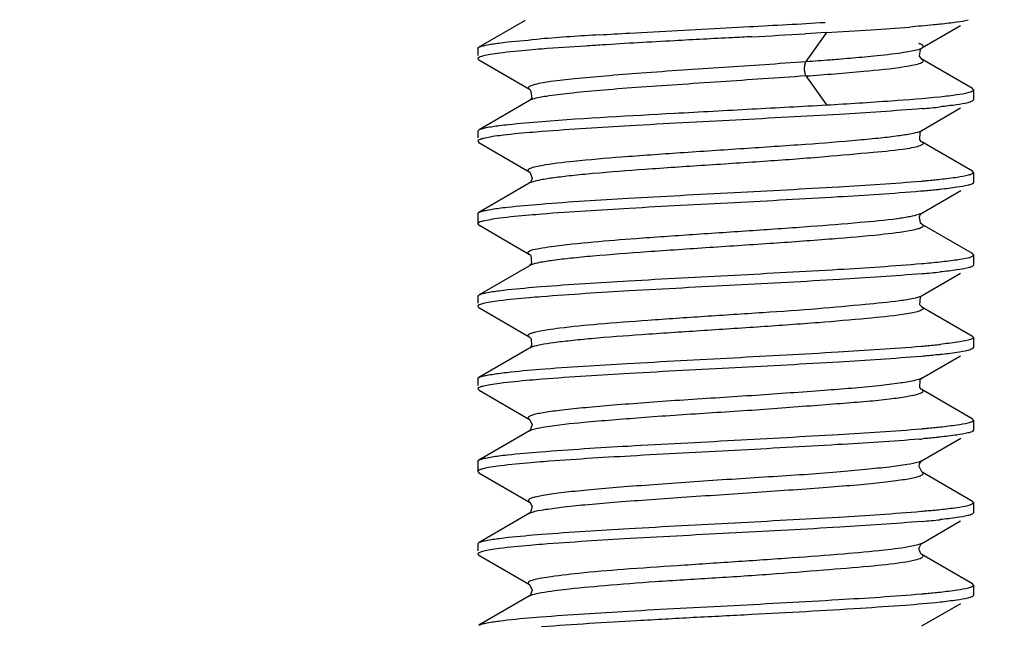
# Model space of a CAD drawing. Units: millimetres. Extents: x 1393 to 2177, y 586 to 1141.
# Drawn here: x 1831 to 1843, y 836 to 844 of the extents above; entities that cross this region are included whole.
import ezdxf

# ---------------------------------------------------------------- set-up
doc = ezdxf.new("R2010")
doc.units = ezdxf.units.MM
doc.header["$LTSCALE"] = 3
doc.header["$PDMODE"] = 3
doc.header["$PDSIZE"] = 8
doc.layers.get('0').update_dxf_attribs({"linetype": 'CONTINUOUS', "lineweight": 30})
doc.layers.get('Defpoints').update_dxf_attribs({"linetype": 'CONTINUOUS'})
doc.layers.add('Dim', color=3, linetype='CONTINUOUS', lineweight=15)
doc.styles.add('Romans字体', font='romans.shx', dxfattribs={"width": 0.75})
doc.dimstyles.new('01', dxfattribs={"dimtxt": 5, "dimasz": 4.5, "dimexe": 1.2, "dimexo": 0.2, "dimgap": 0.5, "dimtad": 1, "dimdsep": 46, "dimtxsty": 'Romans字体', "dimcen": 0, "dimclrd": 1, "dimclre": 6, "dimclrt": 4, "dimazin": 2, "dimtfac": 1, "dimtofl": 0, "dimtmove": 0, "dimatfit": 3, "dimfxl": 1, "dimtolj": 1, "dimtzin": 0, "dimarcsym": 0})

# ---------------------------------------------------------------- blocks, each defined once
blk = doc.blocks.new('*D8')
at = {"layer": 'Defpoints', "color": 0, "transparency": 16777216}
for p in [(1856.806, 858.097), (1783.906, 857.127), (1856.806, 800.861)]:
    blk.add_point(p, dxfattribs=at)
at = {"layer": 'Dim', "color": 6, "lineweight": -2, "transparency": 16777216}
for p, q in [((1856.806, 857.897), (1856.806, 799.661)), ((1783.906, 856.927), (1783.906, 799.661))]:
    blk.add_line(p, q, dxfattribs=at)
at = {"layer": 'Dim', "color": 1, "lineweight": -2, "transparency": 16777216}
blk.add_line((1788.406, 800.861), (1852.306, 800.861), dxfattribs=at)
at = {"layer": 'Dim', "color": 1, "transparency": 16777216}
for points in [[(1788.406, 801.611), (1788.406, 800.111), (1783.906, 800.861)], [(1852.306, 801.611), (1852.306, 800.111), (1856.806, 800.861)]]:
    blk.add_solid(points, dxfattribs=at)
at = {"layer": 'Dim', "color": 4, "transparency": 16777216, "insert": (1820.356, 803.861), "char_height": 5, "attachment_point": 5, "style": 'Romans字体'}
blk.add_mtext('\\A1;72.9', dxfattribs=at)

msp = doc.modelspace()

# ---------------------------------------------------------------- linework, layer by layer
at = {"color": 7, "linetype": 'Continuous'}
for p, q in [((1837.429, 843.543), (1836.869, 843.219)), ((1839.862, 843.455), (1840.14, 843.47)), ((1841.077, 843.398), (1840.82, 843.383)), ((1841.076, 843.398), (1840.829, 843.047)), ((1842.233, 843.211), (1842.701, 843.483)), ((1836.856, 843.204), (1836.869, 843.219)), ((1836.856, 843.204), (1836.856, 843.121)), ((1842.221, 843.201), (1842.232, 843.21)), ((1842.232, 843.21), (1842.233, 843.211)), ((1836.856, 843.081), (1836.869, 843.067)), ((1836.869, 843.067), (1837.483, 842.711)), ((1842.845, 842.718), (1842.233, 843.074)), ((1840.829, 842.872), (1841.077, 842.521)), ((1842.856, 842.704), (1842.845, 842.718)), ((1842.856, 842.704), (1842.856, 842.581)), ((1837.48, 842.574), (1836.87, 842.22)), ((1837.482, 842.575), (1837.48, 842.574)), ((1837.493, 842.584), (1837.482, 842.575)), ((1842.856, 842.581), (1842.843, 842.566)), ((1842.232, 842.211), (1842.701, 842.484)), ((1836.856, 842.205), (1836.87, 842.22)), ((1836.856, 842.205), (1836.856, 842.122)), ((1842.224, 842.205), (1842.229, 842.21)), ((1842.229, 842.21), (1842.232, 842.211)), ((1836.856, 842.081), (1836.869, 842.066)), ((1836.869, 842.066), (1837.479, 841.712)), ((1842.229, 842.075), (1842.231, 842.074)), ((1842.844, 841.718), (1842.231, 842.074)), ((1837.479, 841.712), (1837.479, 841.712)), ((1842.856, 841.704), (1842.844, 841.719)), ((1842.856, 841.704), (1842.856, 841.581)), ((1837.479, 841.573), (1836.868, 841.218)), ((1837.483, 841.576), (1837.479, 841.573)), ((1837.501, 841.597), (1837.483, 841.576)), ((1837.513, 841.587), (1837.499, 841.582)), ((1842.231, 841.211), (1842.703, 841.485)), ((1842.856, 841.581), (1842.845, 841.567)), ((1842.239, 841.476), (1842.217, 841.475)), ((1836.856, 841.204), (1836.868, 841.218)), ((1836.856, 841.204), (1836.856, 841.081)), ((1842.212, 841.191), (1842.231, 841.211)), ((1842.234, 841.212), (1842.235, 841.213)), ((1836.856, 841.081), (1836.869, 841.066)), ((1836.869, 841.067), (1837.483, 840.71)), ((1842.233, 841.075), (1842.235, 841.073)), ((1842.844, 840.72), (1842.235, 841.073)), ((1842.856, 840.705), (1842.844, 840.72)), ((1842.856, 840.705), (1842.856, 840.581)), ((1837.48, 840.574), (1836.87, 840.219)), ((1837.483, 840.575), (1837.48, 840.574)), ((1837.492, 840.583), (1837.483, 840.575)), ((1842.856, 840.581), (1842.843, 840.566)), ((1842.234, 840.212), (1842.702, 840.484)), ((1836.856, 840.204), (1836.87, 840.22)), ((1836.856, 840.204), (1836.856, 840.122)), ((1842.225, 840.206), (1842.23, 840.21)), ((1842.23, 840.21), (1842.234, 840.212)), ((1836.856, 840.081), (1836.868, 840.067)), ((1836.868, 840.066), (1837.478, 839.712)), ((1842.23, 840.075), (1842.233, 840.073)), ((1842.844, 839.718), (1842.233, 840.073)), ((1837.479, 839.712), (1837.478, 839.712)), ((1842.844, 839.718), (1842.856, 839.704)), ((1842.856, 839.704), (1842.856, 839.581)), ((1837.493, 839.586), (1837.481, 839.574)), ((1842.856, 839.581), (1842.843, 839.566)), ((1837.483, 839.576), (1836.868, 839.219)), ((1842.232, 839.212), (1842.7, 839.484)), ((1836.856, 839.205), (1836.868, 839.219)), ((1836.856, 839.205), (1836.856, 839.121)), ((1842.223, 839.205), (1842.229, 839.21)), ((1842.232, 839.212), (1842.229, 839.21)), ((1836.856, 839.081), (1836.87, 839.066)), ((1836.87, 839.066), (1837.481, 838.711)), ((1842.231, 839.074), (1842.229, 839.076)), ((1842.843, 838.719), (1842.231, 839.074)), ((1842.856, 838.704), (1842.843, 838.719)), ((1842.856, 838.704), (1842.856, 838.581)), ((1837.48, 838.573), (1836.868, 838.218)), ((1837.48, 838.573), (1837.482, 838.574)), ((1837.482, 838.575), (1837.482, 838.574)), ((1842.856, 838.581), (1842.845, 838.567)), ((1842.235, 838.213), (1842.703, 838.484)), ((1836.856, 838.204), (1836.868, 838.218)), ((1836.856, 838.204), (1836.856, 838.081)), ((1842.204, 838.173), (1842.229, 838.209)), ((1842.229, 838.209), (1842.234, 838.212)), ((1836.856, 838.081), (1836.868, 838.067)), ((1836.868, 838.067), (1837.483, 837.711)), ((1842.845, 837.719), (1842.235, 838.073)), ((1837.481, 837.712), (1837.481, 837.711)), ((1837.481, 837.712), (1837.483, 837.711)), ((1842.856, 837.705), (1842.845, 837.719)), ((1842.856, 837.705), (1842.856, 837.581)), ((1837.483, 837.576), (1836.87, 837.22)), ((1837.483, 837.576), (1837.482, 837.575)), ((1837.482, 837.575), (1837.483, 837.576)), ((1842.856, 837.581), (1842.843, 837.566)), ((1842.23, 837.21), (1842.7, 837.483)), ((1836.856, 837.205), (1836.87, 837.22)), ((1836.856, 837.205), (1836.856, 837.122)), ((1842.23, 837.21), (1842.231, 837.211)), ((1842.231, 837.211), (1842.23, 837.21)), ((1836.856, 837.081), (1836.869, 837.066)), ((1842.844, 836.719), (1842.23, 837.075)), ((1836.869, 837.066), (1837.48, 836.711)), ((1842.856, 836.704), (1842.844, 836.719)), ((1842.856, 836.704), (1842.856, 836.581)), ((1837.481, 836.574), (1836.868, 836.218)), ((1837.481, 836.574), (1837.481, 836.574)), ((1842.232, 836.211), (1842.703, 836.484)), ((1842.856, 836.581), (1842.845, 836.567))]:
    msp.add_line(p, q, dxfattribs=at)
for points in [[(1842.233, 843.074), (1842.231, 843.074), (1842.204, 843.111), (1842.214, 843.193), (1842.221, 843.201)], [(1837.483, 842.71), (1837.495, 842.699), (1837.508, 842.607), (1837.493, 842.584)], [(1842.229, 842.075), (1842.209, 842.098), (1842.212, 842.192), (1842.224, 842.205)], [(1837.479, 841.712), (1837.486, 841.707), (1837.514, 841.634), (1837.501, 841.597)], [(1842.233, 841.075), (1842.217, 841.089), (1842.202, 841.167), (1842.212, 841.191)], [(1837.484, 840.71), (1837.498, 840.696), (1837.507, 840.604), (1837.492, 840.583)], [(1842.23, 840.075), (1842.209, 840.1), (1842.214, 840.194), (1842.225, 840.206)], [(1837.479, 839.712), (1837.502, 839.686), (1837.507, 839.608), (1837.493, 839.586)], [(1842.229, 839.076), (1842.209, 839.099), (1842.213, 839.193), (1842.223, 839.205)], [(1837.481, 838.711), (1837.487, 838.706), (1837.515, 838.646), (1837.49, 838.582), (1837.482, 838.575)], [(1842.235, 838.073), (1842.23, 838.076), (1842.199, 838.143), (1842.204, 838.173)], [(1837.481, 837.711), (1837.485, 837.709), (1837.514, 837.657), (1837.494, 837.586), (1837.483, 837.576)], [(1842.23, 837.075), (1842.22, 837.084), (1842.197, 837.15), (1842.225, 837.207), (1842.23, 837.21)], [(1837.48, 836.711), (1837.486, 836.706), (1837.515, 836.645), (1837.489, 836.581), (1837.481, 836.574)]]:
    msp.add_lwpolyline(points, dxfattribs=at)
for centre, radius, start, end in [((1824.582, 1132.363), 289.312, 273.08264, 273.26536), ((1837.759, 903.065), 59.759, 273.18208, 273.70368), ((1839.794, 871.898), 28.526, 273.6693, 274.6075), ((1840.827, 802.62), 40.827, 93.5024, 94.5116), ((1845.317, 731.144), 112.319, 93.10338, 93.55133), ((1832.603, 986.603), 143.456, 273.02447, 273.2836), ((1836.844, 897.894), 54.992, 274.1561, 274.4606), ((1841.058, 856.196), 13.77, 274.9043, 275.8222), ((1840.77, 857.217), 16.681, 275.0163, 275.7953), ((1841.035, 854.215), 13.79, 274.9927, 275.9082), ((1840.946, 853.139), 14.72, 274.9141, 275.0429), ((1841.08, 851.02), 13.592, 274.8814, 275.8034)]:
    msp.add_arc(centre, radius, start, end, dxfattribs=at)
for points, knots in [([(1842.791, 843.548), (1842.747, 843.536), (1842.635, 843.519), (1842.522, 843.505), (1842.454, 843.498)], [0, 0, 0, 0, 0.400401, 1, 1, 1, 1]), ([(1838.333, 843.37), (1838.452, 843.378), (1838.962, 843.407), (1839.472, 843.434), (1839.862, 843.455)], [0, 0, 0, 0, 0.23413, 1, 1, 1, 1]), ([(1842.454, 843.498), (1842.427, 843.495), (1842.304, 843.483), (1842.181, 843.472), (1842.085, 843.464)], [0, 0, 0, 0, 0.222612, 1, 1, 1, 1]), ([(1837.112, 843.271), (1837.146, 843.276), (1837.314, 843.295), (1837.482, 843.309), (1837.616, 843.32)], [0, 0, 0, 0, 0.204254, 1, 1, 1, 1]), ([(1840.172, 843.347), (1840.094, 843.343), (1839.782, 843.327), (1839.47, 843.311), (1839.237, 843.298)], [0, 0, 0, 0, 0.250883, 1, 1, 1, 1]), ([(1836.869, 843.219), (1836.879, 843.225), (1836.907, 843.234), (1836.988, 843.254), (1837.059, 843.264), (1837.112, 843.271)], [0, 0, 0, 0, 0.139674, 0.352988, 1, 1, 1, 1]), ([(1837.63, 843.198), (1837.579, 843.194), (1837.409, 843.18), (1837.238, 843.164), (1837.118, 843.148)], [0, 0, 0, 0, 0.293879, 1, 1, 1, 1]), ([(1838.36, 843.248), (1838.293, 843.243), (1838.05, 843.228), (1837.806, 843.212), (1837.63, 843.198)], [0, 0, 0, 0, 0.27292, 1, 1, 1, 1]), ([(1841.505, 843.101), (1841.553, 843.106), (1841.717, 843.121), (1841.88, 843.139), (1841.995, 843.156)], [0, 0, 0, 0, 0.292886, 1, 1, 1, 1]), ([(1841.995, 843.156), (1842.046, 843.164), (1842.125, 843.178), (1842.206, 843.196), (1842.232, 843.21)], [0, 0, 0, 0, 0.633303, 1, 1, 1, 1]), ([(1842.234, 843.211), (1842.239, 843.215), (1842.251, 843.221), (1842.247, 843.243), (1842.223, 843.254), (1842.206, 843.261), (1842.194, 843.264)], [0, 0, 0, 0, 0.213611, 0.359805, 0.60335, 1, 1, 1, 1]), ([(1837.118, 843.148), (1837.08, 843.143), (1837.016, 843.134), (1836.931, 843.117), (1836.884, 843.104), (1836.856, 843.089), (1836.856, 843.081)], [0, 0, 0, 0, 0.41852, 0.723911, 0.914918, 1, 1, 1, 1]), ([(1837.551, 842.772), (1837.613, 842.788), (1837.772, 842.813), (1838.054, 842.846), (1838.42, 842.877), (1839.02, 842.925), (1839.831, 842.979), (1840.496, 843.023), (1840.829, 843.047)], [0, 0, 0, 0, 0.058359, 0.14611, 0.259217, 0.392729, 0.695658, 1, 1, 1, 1]), ([(1840.829, 843.047), (1840.821, 843.036), (1840.812, 843.007), (1840.807, 842.959), (1840.812, 842.912), (1840.822, 842.883), (1840.829, 842.872)], [0, 0, 0, 0, 0.219039, 0.499991, 0.781117, 1, 1, 1, 1]), ([(1841.121, 843.069), (1841.155, 843.071), (1841.283, 843.082), (1841.411, 843.092), (1841.505, 843.101)], [0, 0, 0, 0, 0.264265, 1, 1, 1, 1]), ([(1842.019, 842.985), (1842.059, 842.991), (1842.126, 843.003), (1842.201, 843.021), (1842.236, 843.037), (1842.251, 843.049), (1842.247, 843.065), (1842.238, 843.07), (1842.233, 843.073)], [0, 0, 0, 0, 0.452487, 0.74985, 0.839691, 0.894425, 0.935771, 1, 1, 1, 1]), ([(1840.829, 842.872), (1841.063, 842.889), (1841.46, 842.921), (1841.857, 842.96), (1842.019, 842.985)], [0, 0, 0, 0, 0.587728, 1, 1, 1, 1]), ([(1840.829, 842.872), (1840.484, 842.848), (1839.964, 842.813), (1839.279, 842.766), (1838.79, 842.733), (1838.354, 842.699), (1837.991, 842.665), (1837.721, 842.631), (1837.572, 842.607), (1837.517, 842.59)], [0, 0, 0, 0, 0.311812, 0.470168, 0.619921, 0.753638, 0.864772, 0.948117, 1, 1, 1, 1]), ([(1837.483, 842.711), (1837.476, 842.714), (1837.462, 842.723), (1837.472, 842.742), (1837.486, 842.75), (1837.511, 842.762), (1837.534, 842.768), (1837.551, 842.772)], [0, 0, 0, 0, 0.177865, 0.312949, 0.42415, 0.574266, 1, 1, 1, 1]), ([(1842.821, 842.68), (1842.83, 842.683), (1842.843, 842.688), (1842.856, 842.699), (1842.856, 842.704)], [0, 0, 0, 0, 0.661671, 1, 1, 1, 1]), ([(1837.517, 842.59), (1837.514, 842.588), (1837.502, 842.584), (1837.49, 842.58), (1837.482, 842.575)], [0, 0, 0, 0, 0.291137, 1, 1, 1, 1]), ([(1841.077, 842.521), (1841.339, 842.536), (1841.799, 842.566), (1842.258, 842.6), (1842.454, 842.621)], [0, 0, 0, 0, 0.57095, 1, 1, 1, 1]), ([(1842.454, 842.621), (1842.522, 842.628), (1842.635, 842.641), (1842.748, 842.66), (1842.792, 842.672)], [0, 0, 0, 0, 0.599934, 1, 1, 1, 1]), ([(1842.843, 842.566), (1842.84, 842.564), (1842.823, 842.556), (1842.805, 842.551), (1842.79, 842.547)], [0, 0, 0, 0, 0.188268, 1, 1, 1, 1]), ([(1837.633, 842.321), (1838.167, 842.364), (1839.014, 842.408), (1840.162, 842.472), (1840.775, 842.504), (1841.077, 842.521)], [0, 0, 0, 0, 0.465908, 0.737401, 1, 1, 1, 1]), ([(1842.235, 842.477), (1841.903, 842.448), (1841.151, 842.399), (1839.971, 842.338), (1838.771, 842.274), (1837.989, 842.226), (1837.635, 842.198)], [0, 0, 0, 0, 0.21716, 0.490482, 0.76883, 1, 1, 1, 1]), ([(1842.79, 842.547), (1842.746, 842.536), (1842.634, 842.518), (1842.522, 842.505), (1842.454, 842.498)], [0, 0, 0, 0, 0.401525, 1, 1, 1, 1]), ([(1837.119, 842.272), (1837.154, 842.276), (1837.325, 842.296), (1837.496, 842.311), (1837.633, 842.321)], [0, 0, 0, 0, 0.204542, 1, 1, 1, 1]), ([(1836.87, 842.22), (1836.88, 842.226), (1836.909, 842.235), (1836.992, 842.255), (1837.064, 842.265), (1837.119, 842.272)], [0, 0, 0, 0, 0.139996, 0.353349, 1, 1, 1, 1]), ([(1837.625, 841.789), (1837.753, 841.813), (1838.077, 841.85), (1838.638, 841.897), (1839.326, 841.945), (1840.068, 841.994), (1840.788, 842.042), (1841.34, 842.085), (1841.715, 842.121), (1841.929, 842.146), (1842.088, 842.17), (1842.175, 842.189), (1842.208, 842.2)], [0, 0, 0, 0, 0.085011, 0.211986, 0.366947, 0.534215, 0.696731, 0.837399, 0.895028, 0.942171, 0.977471, 1, 1, 1, 1]), ([(1837.12, 842.148), (1837.082, 842.144), (1837.017, 842.135), (1836.932, 842.118), (1836.884, 842.105), (1836.856, 842.089), (1836.856, 842.081)], [0, 0, 0, 0, 0.417796, 0.722718, 0.913717, 1, 1, 1, 1]), ([(1837.635, 842.198), (1837.585, 842.194), (1837.413, 842.18), (1837.241, 842.164), (1837.12, 842.148)], [0, 0, 0, 0, 0.293903, 1, 1, 1, 1]), ([(1842.055, 841.99), (1841.919, 841.969), (1841.587, 841.94), (1841.023, 841.887), (1840.344, 841.837), (1839.616, 841.79), (1838.911, 841.742), (1838.372, 841.701), (1838.004, 841.666), (1837.793, 841.641), (1837.634, 841.617), (1837.546, 841.599), (1837.513, 841.587)], [0, 0, 0, 0, 0.090743, 0.218702, 0.372798, 0.538423, 0.698286, 0.837144, 0.894353, 0.941138, 0.976514, 1, 1, 1, 1]), ([(1842.232, 842.074), (1842.236, 842.072), (1842.244, 842.067), (1842.249, 842.053), (1842.239, 842.04), (1842.21, 842.024), (1842.147, 842.006), (1842.09, 841.996), (1842.055, 841.99)], [0, 0, 0, 0, 0.070205, 0.116646, 0.171183, 0.256925, 0.544866, 1, 1, 1, 1]), ([(1837.479, 841.712), (1837.472, 841.716), (1837.455, 841.733), (1837.496, 841.758), (1837.546, 841.772), (1837.596, 841.783), (1837.625, 841.789)], [0, 0, 0, 0, 0.123024, 0.261257, 0.550224, 1, 1, 1, 1]), ([(1842.23, 841.599), (1842.25, 841.601), (1842.325, 841.608), (1842.4, 841.615), (1842.454, 841.621)], [0, 0, 0, 0, 0.268821, 1, 1, 1, 1]), ([(1842.454, 841.621), (1842.524, 841.629), (1842.638, 841.643), (1842.753, 841.661), (1842.797, 841.673)], [0, 0, 0, 0, 0.603916, 1, 1, 1, 1]), ([(1842.821, 841.68), (1842.83, 841.683), (1842.843, 841.688), (1842.856, 841.699), (1842.856, 841.704)], [0, 0, 0, 0, 0.661115, 1, 1, 1, 1]), ([(1837.617, 841.321), (1837.971, 841.349), (1838.534, 841.382), (1839.315, 841.427), (1840.165, 841.47), (1841.14, 841.524), (1841.896, 841.57), (1842.23, 841.599)], [0, 0, 0, 0, 0.229991, 0.366247, 0.508198, 0.782091, 1, 1, 1, 1]), ([(1842.454, 841.497), (1842.438, 841.495), (1842.366, 841.488), (1842.294, 841.481), (1842.239, 841.476)], [0, 0, 0, 0, 0.231443, 1, 1, 1, 1]), ([(1842.791, 841.548), (1842.747, 841.537), (1842.635, 841.519), (1842.522, 841.505), (1842.454, 841.497)], [0, 0, 0, 0, 0.400846, 1, 1, 1, 1]), ([(1842.845, 841.567), (1842.842, 841.565), (1842.825, 841.557), (1842.806, 841.552), (1842.791, 841.548)], [0, 0, 0, 0, 0.183035, 1, 1, 1, 1]), ([(1842.217, 841.475), (1841.884, 841.446), (1841.132, 841.4), (1840.164, 841.346), (1839.321, 841.304), (1838.545, 841.259), (1837.985, 841.226), (1837.633, 841.198)], [0, 0, 0, 0, 0.218427, 0.491847, 0.633488, 0.769555, 1, 1, 1, 1]), ([(1836.868, 841.218), (1836.878, 841.224), (1836.905, 841.234), (1836.985, 841.253), (1837.056, 841.263), (1837.109, 841.27)], [0, 0, 0, 0, 0.136952, 0.349258, 1, 1, 1, 1]), ([(1837.109, 841.27), (1837.144, 841.275), (1837.313, 841.295), (1837.482, 841.31), (1837.617, 841.321)], [0, 0, 0, 0, 0.203787, 1, 1, 1, 1]), ([(1837.118, 841.148), (1837.08, 841.143), (1837.015, 841.134), (1836.931, 841.117), (1836.884, 841.105), (1836.856, 841.089), (1836.856, 841.081)], [0, 0, 0, 0, 0.418504, 0.723758, 0.914627, 1, 1, 1, 1]), ([(1837.633, 841.198), (1837.582, 841.194), (1837.41, 841.18), (1837.238, 841.163), (1837.118, 841.148)], [0, 0, 0, 0, 0.29414, 1, 1, 1, 1]), ([(1837.745, 840.806), (1838.084, 840.851), (1838.656, 840.897), (1839.471, 840.955), (1840.176, 841.001), (1840.852, 841.047), (1841.435, 841.094), (1841.839, 841.131), (1842.075, 841.167), (1842.161, 841.186), (1842.195, 841.197)], [0, 0, 0, 0, 0.229925, 0.384859, 0.548004, 0.704349, 0.839472, 0.940809, 0.975944, 1, 1, 1, 1]), ([(1842.234, 841.073), (1842.241, 841.069), (1842.258, 841.054), (1842.223, 841.029), (1842.178, 841.017), (1842.134, 841.006), (1842.107, 841.001)], [0, 0, 0, 0, 0.131251, 0.268214, 0.553417, 1, 1, 1, 1]), ([(1842.107, 841.001), (1841.983, 840.976), (1841.663, 840.94), (1841.106, 840.892), (1840.415, 840.842), (1839.666, 840.793), (1838.937, 840.744), (1838.378, 840.702), (1837.999, 840.666), (1837.783, 840.641), (1837.622, 840.616), (1837.534, 840.596), (1837.502, 840.583)], [0, 0, 0, 0, 0.082389, 0.208069, 0.362878, 0.531106, 0.69503, 0.836646, 0.894506, 0.94179, 0.977264, 1, 1, 1, 1]), ([(1837.483, 840.71), (1837.477, 840.714), (1837.466, 840.719), (1837.461, 840.739), (1837.479, 840.753), (1837.522, 840.77), (1837.615, 840.788), (1837.696, 840.799), (1837.745, 840.806)], [0, 0, 0, 0, 0.063536, 0.104368, 0.156688, 0.244939, 0.544923, 1, 1, 1, 1]), ([(1842.454, 840.622), (1842.522, 840.629), (1842.636, 840.642), (1842.748, 840.66), (1842.792, 840.671)], [0, 0, 0, 0, 0.600151, 1, 1, 1, 1]), ([(1842.816, 840.678), (1842.826, 840.681), (1842.841, 840.686), (1842.856, 840.699), (1842.856, 840.705)], [0, 0, 0, 0, 0.663694, 1, 1, 1, 1]), ([(1837.621, 840.32), (1837.974, 840.349), (1838.754, 840.397), (1839.956, 840.46), (1841.139, 840.523), (1841.895, 840.571), (1842.229, 840.6)], [0, 0, 0, 0, 0.230107, 0.508256, 0.782044, 1, 1, 1, 1]), ([(1842.791, 840.547), (1842.747, 840.536), (1842.635, 840.518), (1842.522, 840.505), (1842.454, 840.498)], [0, 0, 0, 0, 0.400606, 1, 1, 1, 1]), ([(1842.843, 840.566), (1842.84, 840.564), (1842.823, 840.556), (1842.806, 840.551), (1842.791, 840.547)], [0, 0, 0, 0, 0.189382, 1, 1, 1, 1]), ([(1842.235, 840.477), (1841.902, 840.448), (1841.148, 840.4), (1839.966, 840.337), (1838.763, 840.274), (1837.981, 840.225), (1837.627, 840.197)], [0, 0, 0, 0, 0.217341, 0.490913, 0.769282, 1, 1, 1, 1]), ([(1837.114, 840.271), (1837.149, 840.276), (1837.317, 840.295), (1837.486, 840.31), (1837.621, 840.32)], [0, 0, 0, 0, 0.204379, 1, 1, 1, 1]), ([(1836.87, 840.22), (1836.88, 840.225), (1836.908, 840.235), (1836.989, 840.254), (1837.061, 840.264), (1837.114, 840.271)], [0, 0, 0, 0, 0.140414, 0.353929, 1, 1, 1, 1]), ([(1837.627, 840.197), (1837.577, 840.193), (1837.406, 840.179), (1837.236, 840.164), (1837.116, 840.148)], [0, 0, 0, 0, 0.29422, 1, 1, 1, 1]), ([(1841.965, 840.152), (1842.021, 840.159), (1842.11, 840.174), (1842.2, 840.194), (1842.23, 840.21)], [0, 0, 0, 0, 0.630307, 1, 1, 1, 1]), ([(1837.116, 840.148), (1837.078, 840.143), (1837.014, 840.134), (1836.93, 840.117), (1836.884, 840.105), (1836.856, 840.089), (1836.856, 840.081)], [0, 0, 0, 0, 0.417841, 0.722828, 0.913903, 1, 1, 1, 1]), ([(1837.558, 839.772), (1837.653, 839.795), (1837.905, 839.829), (1838.358, 839.874), (1838.943, 839.917), (1839.607, 839.963), (1840.294, 840.007), (1840.943, 840.05), (1841.496, 840.103), (1841.826, 840.133), (1841.965, 840.152)], [0, 0, 0, 0, 0.066206, 0.172197, 0.308758, 0.463818, 0.623706, 0.775132, 0.905147, 1, 1, 1, 1]), ([(1842.233, 840.074), (1842.238, 840.071), (1842.247, 840.066), (1842.249, 840.05), (1842.238, 840.041), (1842.215, 840.028), (1842.168, 840.014), (1842.092, 839.997), (1842.032, 839.987), (1841.998, 839.982)], [0, 0, 0, 0, 0.059493, 0.098031, 0.13647, 0.193652, 0.373244, 0.642355, 1, 1, 1, 1]), ([(1841.998, 839.982), (1841.856, 839.961), (1841.517, 839.929), (1840.945, 839.879), (1840.27, 839.832), (1839.556, 839.785), (1838.87, 839.74), (1838.348, 839.701), (1837.992, 839.667), (1837.789, 839.643), (1837.635, 839.619), (1837.55, 839.601), (1837.517, 839.59)], [0, 0, 0, 0, 0.095716, 0.227088, 0.382332, 0.54673, 0.704192, 0.840259, 0.896202, 0.942013, 0.976782, 1, 1, 1, 1]), ([(1837.478, 839.712), (1837.472, 839.716), (1837.458, 839.726), (1837.478, 839.749), (1837.511, 839.759), (1837.54, 839.768), (1837.558, 839.772)], [0, 0, 0, 0, 0.159723, 0.296652, 0.569527, 1, 1, 1, 1]), ([(1842.856, 839.704), (1842.856, 839.697), (1842.831, 839.682), (1842.81, 839.677), (1842.795, 839.673)], [0, 0, 0, 0, 0.309454, 1, 1, 1, 1]), ([(1837.517, 839.59), (1837.513, 839.589), (1837.502, 839.585), (1837.491, 839.58), (1837.484, 839.576)], [0, 0, 0, 0, 0.292848, 1, 1, 1, 1]), ([(1837.606, 839.32), (1837.959, 839.348), (1838.741, 839.395), (1839.945, 839.459), (1841.133, 839.523), (1841.892, 839.571), (1842.228, 839.599)], [0, 0, 0, 0, 0.229252, 0.507394, 0.781631, 1, 1, 1, 1]), ([(1842.228, 839.599), (1842.248, 839.601), (1842.324, 839.608), (1842.399, 839.615), (1842.454, 839.621)], [0, 0, 0, 0, 0.268979, 1, 1, 1, 1]), ([(1842.795, 839.673), (1842.75, 839.661), (1842.637, 839.642), (1842.523, 839.628), (1842.454, 839.621)], [0, 0, 0, 0, 0.398142, 1, 1, 1, 1]), ([(1842.229, 839.476), (1841.896, 839.448), (1841.145, 839.398), (1839.966, 839.338), (1838.767, 839.273), (1837.988, 839.227), (1837.635, 839.198)], [0, 0, 0, 0, 0.217612, 0.490979, 0.769092, 1, 1, 1, 1]), ([(1842.454, 839.497), (1842.437, 839.496), (1842.362, 839.488), (1842.287, 839.481), (1842.229, 839.476)], [0, 0, 0, 0, 0.230675, 1, 1, 1, 1]), ([(1842.79, 839.547), (1842.746, 839.536), (1842.634, 839.517), (1842.522, 839.504), (1842.454, 839.497)], [0, 0, 0, 0, 0.401618, 1, 1, 1, 1]), ([(1842.843, 839.566), (1842.84, 839.565), (1842.823, 839.556), (1842.805, 839.551), (1842.79, 839.547)], [0, 0, 0, 0, 0.186656, 1, 1, 1, 1]), ([(1836.868, 839.219), (1836.878, 839.224), (1836.905, 839.234), (1836.983, 839.252), (1837.052, 839.262), (1837.104, 839.269)], [0, 0, 0, 0, 0.137697, 0.350143, 1, 1, 1, 1]), ([(1837.104, 839.269), (1837.138, 839.274), (1837.305, 839.294), (1837.473, 839.309), (1837.606, 839.32)], [0, 0, 0, 0, 0.203475, 1, 1, 1, 1]), ([(1837.12, 839.148), (1837.082, 839.143), (1837.016, 839.134), (1836.932, 839.118), (1836.884, 839.106), (1836.856, 839.089), (1836.856, 839.081)], [0, 0, 0, 0, 0.41786, 0.722655, 0.913471, 1, 1, 1, 1]), ([(1837.635, 839.198), (1837.584, 839.194), (1837.412, 839.18), (1837.24, 839.163), (1837.12, 839.148)], [0, 0, 0, 0, 0.293928, 1, 1, 1, 1]), ([(1842.135, 839.181), (1842.077, 839.168), (1841.936, 839.145), (1841.575, 839.102), (1840.995, 839.058), (1840.352, 839.011), (1839.785, 838.975), (1839.354, 838.947), (1838.939, 838.918), (1838.556, 838.889), (1838.217, 838.86), (1837.966, 838.835), (1837.796, 838.815), (1837.694, 838.801), (1837.61, 838.787), (1837.545, 838.773), (1837.504, 838.76), (1837.481, 838.749), (1837.471, 838.742), (1837.465, 838.734), (1837.466, 838.72), (1837.475, 838.714), (1837.482, 838.711)], [0, 0, 0, 0, 0.037686, 0.090189, 0.230895, 0.406112, 0.499099, 0.591494, 0.680262, 0.762391, 0.835204, 0.896397, 0.921972, 0.943876, 0.961882, 0.975849, 0.985788, 0.989294, 0.991897, 0.993771, 0.995368, 1, 1, 1, 1]), ([(1842.23, 839.21), (1842.225, 839.207), (1842.194, 839.194), (1842.162, 839.187), (1842.135, 839.181)], [0, 0, 0, 0, 0.176583, 1, 1, 1, 1]), ([(1837.668, 838.622), (1837.824, 838.648), (1838.211, 838.686), (1838.87, 838.74), (1839.513, 838.783), (1840.065, 838.818), (1840.478, 838.847), (1840.872, 838.878), (1841.234, 838.905), (1841.554, 838.93), (1841.788, 838.953), (1841.945, 838.974), (1842.039, 838.989), (1842.116, 839.003), (1842.175, 839.016), (1842.213, 839.028), (1842.234, 839.038), (1842.243, 839.045), (1842.248, 839.052), (1842.247, 839.065), (1842.238, 839.071), (1842.231, 839.074)], [0, 0, 0, 0, 0.10246, 0.251253, 0.427525, 0.51929, 0.609496, 0.695396, 0.774587, 0.844545, 0.902734, 0.926835, 0.947384, 0.964221, 0.977262, 0.98652, 0.989775, 0.992188, 0.99394, 0.995477, 1, 1, 1, 1]), ([(1842.454, 838.621), (1842.523, 838.629), (1842.636, 838.643), (1842.748, 838.66), (1842.793, 838.672)], [0, 0, 0, 0, 0.600527, 1, 1, 1, 1]), ([(1842.819, 838.679), (1842.828, 838.682), (1842.842, 838.687), (1842.856, 838.699), (1842.856, 838.704)], [0, 0, 0, 0, 0.663002, 1, 1, 1, 1]), ([(1837.481, 838.574), (1837.502, 838.586), (1837.565, 838.603), (1837.628, 838.616), (1837.668, 838.622)], [0, 0, 0, 0, 0.374894, 1, 1, 1, 1]), ([(1837.614, 838.32), (1837.968, 838.348), (1838.749, 838.396), (1839.953, 838.458), (1841.138, 838.525), (1841.895, 838.57), (1842.23, 838.599)], [0, 0, 0, 0, 0.229788, 0.507981, 0.781974, 1, 1, 1, 1]), ([(1842.23, 838.599), (1842.25, 838.601), (1842.325, 838.608), (1842.4, 838.615), (1842.454, 838.621)], [0, 0, 0, 0, 0.268854, 1, 1, 1, 1]), ([(1842.789, 838.548), (1842.745, 838.537), (1842.634, 838.519), (1842.522, 838.505), (1842.454, 838.498)], [0, 0, 0, 0, 0.401818, 1, 1, 1, 1]), ([(1842.845, 838.567), (1842.842, 838.565), (1842.824, 838.556), (1842.805, 838.551), (1842.789, 838.548)], [0, 0, 0, 0, 0.182807, 1, 1, 1, 1]), ([(1842.207, 838.474), (1841.875, 838.445), (1841.128, 838.401), (1839.961, 838.335), (1838.773, 838.274), (1838.001, 838.227), (1837.651, 838.2)], [0, 0, 0, 0, 0.218657, 0.491557, 0.768888, 1, 1, 1, 1]), ([(1842.454, 838.498), (1842.438, 838.496), (1842.366, 838.488), (1842.295, 838.482), (1842.24, 838.477)], [0, 0, 0, 0, 0.231455, 1, 1, 1, 1]), ([(1836.868, 838.218), (1836.878, 838.224), (1836.906, 838.234), (1836.986, 838.253), (1837.056, 838.263), (1837.11, 838.271)], [0, 0, 0, 0, 0.137705, 0.350344, 1, 1, 1, 1]), ([(1837.11, 838.271), (1837.144, 838.275), (1837.312, 838.295), (1837.48, 838.31), (1837.614, 838.32)], [0, 0, 0, 0, 0.203972, 1, 1, 1, 1]), ([(1837.129, 838.149), (1837.09, 838.144), (1837.022, 838.135), (1836.934, 838.118), (1836.886, 838.105), (1836.856, 838.089), (1836.856, 838.081)], [0, 0, 0, 0, 0.418878, 0.724609, 0.915658, 1, 1, 1, 1]), ([(1837.651, 838.2), (1837.6, 838.196), (1837.426, 838.181), (1837.252, 838.165), (1837.129, 838.149)], [0, 0, 0, 0, 0.293192, 1, 1, 1, 1]), ([(1842.194, 838.196), (1842.149, 838.182), (1842.03, 838.16), (1841.817, 838.131), (1841.532, 838.104), (1841.188, 838.072), (1840.795, 838.041), (1840.37, 838.014), (1839.927, 837.987), (1839.481, 837.955), (1839.048, 837.925), (1838.643, 837.896), (1838.331, 837.871), (1838.108, 837.849), (1837.963, 837.834), (1837.834, 837.819), (1837.724, 837.804), (1837.632, 837.789), (1837.561, 837.774), (1837.514, 837.762), (1837.488, 837.75), (1837.474, 837.742), (1837.463, 837.725), (1837.475, 837.715), (1837.481, 837.712)], [0, 0, 0, 0, 0.029662, 0.075215, 0.13534, 0.208657, 0.292205, 0.382253, 0.47599, 0.570543, 0.662512, 0.748409, 0.824802, 0.858617, 0.889197, 0.91631, 0.939722, 0.959197, 0.974515, 0.985502, 0.989397, 0.992301, 0.99581, 1, 1, 1, 1]), ([(1842.234, 838.212), (1842.231, 838.211), (1842.219, 838.204), (1842.205, 838.2), (1842.194, 838.196)], [0, 0, 0, 0, 0.201161, 1, 1, 1, 1]), ([(1837.517, 837.59), (1837.561, 837.604), (1837.678, 837.624), (1837.89, 837.652), (1838.173, 837.682), (1838.518, 837.711), (1838.911, 837.74), (1839.338, 837.77), (1839.783, 837.8), (1840.232, 837.83), (1840.666, 837.86), (1841.072, 837.89), (1841.385, 837.915), (1841.61, 837.936), (1841.755, 837.951), (1841.884, 837.966), (1841.994, 837.981), (1842.084, 837.996), (1842.155, 838.011), (1842.201, 838.023), (1842.228, 838.035), (1842.242, 838.042), (1842.255, 838.06), (1842.241, 838.069), (1842.235, 838.073)], [0, 0, 0, 0, 0.028747, 0.073959, 0.134166, 0.207224, 0.290521, 0.380986, 0.475357, 0.570271, 0.662355, 0.748302, 0.825023, 0.859023, 0.889708, 0.916782, 0.939989, 0.959198, 0.974318, 0.985289, 0.98923, 0.992184, 0.995704, 1, 1, 1, 1]), ([(1842.454, 837.621), (1842.522, 837.628), (1842.634, 837.641), (1842.746, 837.659), (1842.79, 837.671)], [0, 0, 0, 0, 0.598145, 1, 1, 1, 1]), ([(1842.819, 837.679), (1842.829, 837.683), (1842.843, 837.687), (1842.856, 837.7), (1842.856, 837.705)], [0, 0, 0, 0, 0.661138, 1, 1, 1, 1]), ([(1837.483, 837.576), (1837.485, 837.577), (1837.496, 837.583), (1837.508, 837.587), (1837.517, 837.59)], [0, 0, 0, 0, 0.205842, 1, 1, 1, 1]), ([(1837.628, 837.321), (1837.98, 837.349), (1838.76, 837.396), (1839.959, 837.461), (1841.139, 837.522), (1841.893, 837.571), (1842.226, 837.6)], [0, 0, 0, 0, 0.230427, 0.508476, 0.782046, 1, 1, 1, 1]), ([(1842.226, 837.6), (1842.247, 837.602), (1842.323, 837.608), (1842.399, 837.615), (1842.454, 837.621)], [0, 0, 0, 0, 0.26914, 1, 1, 1, 1]), ([(1842.843, 837.566), (1842.84, 837.564), (1842.823, 837.556), (1842.805, 837.551), (1842.79, 837.547)], [0, 0, 0, 0, 0.187908, 1, 1, 1, 1]), ([(1842.237, 837.477), (1841.904, 837.449), (1841.153, 837.399), (1839.973, 837.338), (1838.772, 837.273), (1837.99, 837.226), (1837.636, 837.198)], [0, 0, 0, 0, 0.217041, 0.490354, 0.768757, 1, 1, 1, 1]), ([(1842.79, 837.547), (1842.746, 837.536), (1842.634, 837.518), (1842.522, 837.505), (1842.454, 837.498)], [0, 0, 0, 0, 0.401609, 1, 1, 1, 1]), ([(1837.117, 837.271), (1837.152, 837.276), (1837.322, 837.296), (1837.492, 837.31), (1837.628, 837.321)], [0, 0, 0, 0, 0.204495, 1, 1, 1, 1]), ([(1836.87, 837.22), (1836.88, 837.226), (1836.909, 837.235), (1836.991, 837.255), (1837.063, 837.264), (1837.117, 837.271)], [0, 0, 0, 0, 0.140092, 0.353455, 1, 1, 1, 1]), ([(1837.636, 837.198), (1837.585, 837.194), (1837.413, 837.18), (1837.24, 837.164), (1837.119, 837.148)], [0, 0, 0, 0, 0.294055, 1, 1, 1, 1]), ([(1842.23, 837.21), (1842.216, 837.202), (1842.176, 837.189), (1842.136, 837.18), (1842.111, 837.175)], [0, 0, 0, 0, 0.387216, 1, 1, 1, 1]), ([(1837.119, 837.148), (1837.081, 837.143), (1837.016, 837.135), (1836.931, 837.118), (1836.884, 837.105), (1836.856, 837.089), (1836.856, 837.081)], [0, 0, 0, 0, 0.417861, 0.722732, 0.913637, 1, 1, 1, 1]), ([(1842.111, 837.175), (1842.001, 837.154), (1841.724, 837.121), (1841.241, 837.075), (1840.637, 837.032), (1839.967, 836.986), (1839.286, 836.941), (1838.655, 836.899), (1838.128, 836.854), (1837.819, 836.819), (1837.69, 836.799)], [0, 0, 0, 0, 0.075598, 0.188113, 0.328382, 0.48438, 0.642606, 0.789446, 0.911998, 1, 1, 1, 1]), ([(1842, 836.982), (1842.043, 836.989), (1842.114, 837.001), (1842.194, 837.02), (1842.232, 837.038), (1842.248, 837.05), (1842.245, 837.067), (1842.236, 837.072), (1842.231, 837.075)], [0, 0, 0, 0, 0.457008, 0.753894, 0.843525, 0.898449, 0.938359, 1, 1, 1, 1]), ([(1837.586, 836.606), (1837.69, 836.628), (1837.958, 836.662), (1838.43, 836.706), (1839.026, 836.752), (1839.693, 836.792), (1840.374, 836.835), (1841.01, 836.887), (1841.547, 836.929), (1841.866, 836.962), (1842, 836.982)], [0, 0, 0, 0, 0.071903, 0.182468, 0.321355, 0.476584, 0.635088, 0.783089, 0.908367, 1, 1, 1, 1]), ([(1837.69, 836.799), (1837.65, 836.793), (1837.585, 836.782), (1837.511, 836.764), (1837.476, 836.748), (1837.463, 836.736), (1837.467, 836.719), (1837.476, 836.714), (1837.481, 836.711)], [0, 0, 0, 0, 0.452224, 0.747087, 0.835367, 0.889807, 0.933469, 1, 1, 1, 1]), ([(1837.481, 836.574), (1837.493, 836.582), (1837.528, 836.593), (1837.564, 836.602), (1837.586, 836.606)], [0, 0, 0, 0, 0.393105, 1, 1, 1, 1]), ([(1837.617, 836.321), (1837.969, 836.348), (1838.532, 836.382), (1839.313, 836.427), (1840.161, 836.469), (1841.136, 836.524), (1841.892, 836.57), (1842.227, 836.599)], [0, 0, 0, 0, 0.229831, 0.366014, 0.507915, 0.781836, 1, 1, 1, 1]), ([(1842.227, 836.599), (1842.247, 836.601), (1842.323, 836.608), (1842.399, 836.615), (1842.454, 836.621)], [0, 0, 0, 0, 0.269042, 1, 1, 1, 1]), ([(1842.454, 836.621), (1842.524, 836.629), (1842.638, 836.643), (1842.753, 836.661), (1842.797, 836.673)], [0, 0, 0, 0, 0.603893, 1, 1, 1, 1]), ([(1842.821, 836.68), (1842.83, 836.683), (1842.843, 836.688), (1842.856, 836.699), (1842.856, 836.704)], [0, 0, 0, 0, 0.660779, 1, 1, 1, 1]), ([(1842.454, 836.497), (1842.314, 836.482), (1841.993, 836.456), (1841.231, 836.405), (1840.375, 836.357), (1839.472, 836.312), (1838.624, 836.264), (1838.011, 836.228), (1837.627, 836.198)], [0, 0, 0, 0, 0.087553, 0.199963, 0.473346, 0.619346, 0.760833, 1, 1, 1, 1]), ([(1842.79, 836.548), (1842.746, 836.537), (1842.634, 836.519), (1842.522, 836.505), (1842.454, 836.497)], [0, 0, 0, 0, 0.401644, 1, 1, 1, 1]), ([(1842.845, 836.567), (1842.842, 836.565), (1842.824, 836.557), (1842.805, 836.552), (1842.79, 836.548)], [0, 0, 0, 0, 0.182356, 1, 1, 1, 1]), ([(1836.868, 836.218), (1836.878, 836.224), (1836.905, 836.234), (1836.985, 836.253), (1837.056, 836.263), (1837.109, 836.27)], [0, 0, 0, 0, 0.137082, 0.349454, 1, 1, 1, 1]), ([(1837.109, 836.27), (1837.144, 836.275), (1837.312, 836.295), (1837.482, 836.31), (1837.617, 836.321)], [0, 0, 0, 0, 0.203808, 1, 1, 1, 1])]:
    msp.add_open_spline(points, degree=3, knots=knots, dxfattribs=at)
for points in [[(1842.792, 842.672), (1842.802, 842.674), (1842.811, 842.677), (1842.821, 842.68)], [(1842.208, 842.2), (1842.215, 842.203), (1842.222, 842.206), (1842.229, 842.21)], [(1842.797, 841.673), (1842.805, 841.675), (1842.813, 841.678), (1842.821, 841.68)], [(1837.499, 841.582), (1837.492, 841.58), (1837.485, 841.577), (1837.479, 841.573)], [(1842.195, 841.197), (1842.202, 841.199), (1842.208, 841.201), (1842.214, 841.203)], [(1842.214, 841.203), (1842.221, 841.206), (1842.227, 841.209), (1842.234, 841.212)], [(1842.792, 840.671), (1842.8, 840.673), (1842.808, 840.675), (1842.816, 840.678)], [(1837.502, 840.583), (1837.495, 840.581), (1837.489, 840.578), (1837.483, 840.575)], [(1842.793, 838.672), (1842.801, 838.674), (1842.81, 838.676), (1842.819, 838.679)], [(1842.79, 837.671), (1842.8, 837.673), (1842.809, 837.676), (1842.819, 837.679)], [(1842.797, 836.673), (1842.805, 836.675), (1842.813, 836.677), (1842.821, 836.68)]]:
    msp.add_open_spline(points, degree=3, dxfattribs=at)

# ---------------------------------------------------------------- dimensions: what is measured, and where the dimension line sits
at = {"layer": 'Dim'}
dim = msp.add_linear_dim(base=(1856.806, 800.861), p1=(1783.906, 857.127), p2=(1856.806, 858.097), dimstyle='01', dxfattribs=at)
dim.commit()
dim.dimension.update_dxf_attribs({"geometry": '*D8', "text_midpoint": (1820.356, 803.861)})

doc.saveas('drawing.dxf')
